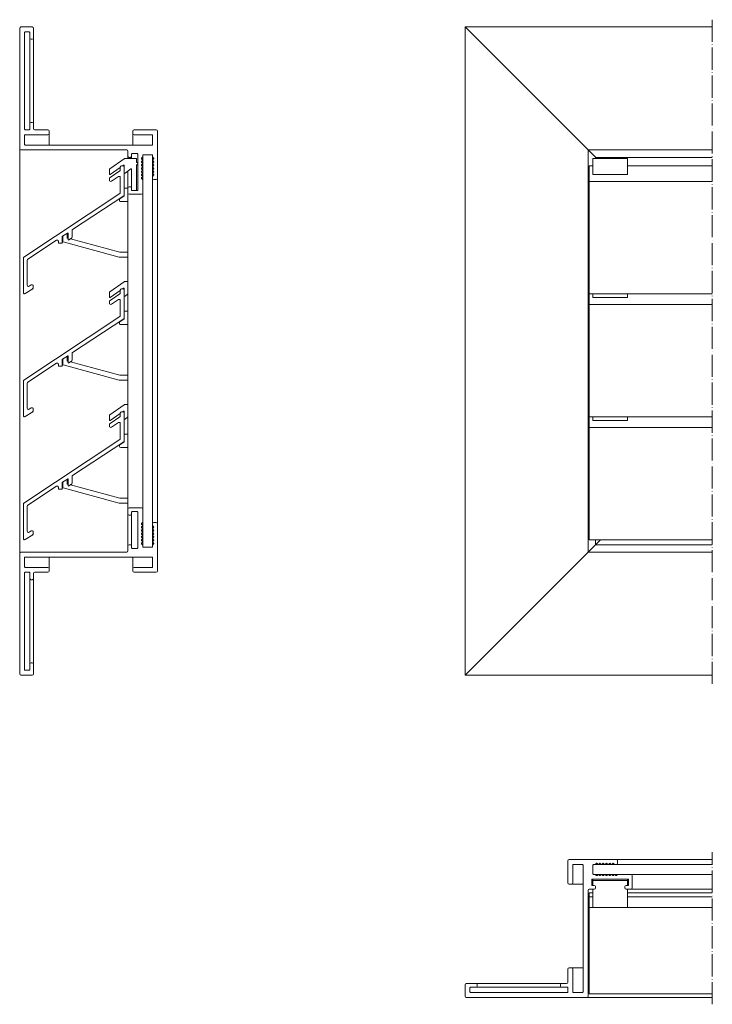
# Model space of a CAD drawing. Units: millimetres. Extents: x -168 to 299, y 311 to 712.
# Drawn here: x -168 to 113, y 311 to 712 of the extents above; entities that cross this region are included whole.
import ezdxf

# ---------------------------------------------------------------- set-up
doc = ezdxf.new("R2010")
doc.units = ezdxf.units.MM
doc.header["$LTSCALE"] = 1.5
doc.linetypes.add('ACAD_ISO04W100', pattern=[30, 24, -3, 0, -3])
doc.linetypes.add('DASHED', pattern=[0.2067, 0.1654, -0.0413])
for name, color, linetype, lineweight in [('Halter', 66, 'Continuous', 18), ('Lamelle 020LL', 1, 'Continuous', 18), ('Rahmen 602', 5, 'Continuous', 18), ('Sichtbar schmal (ISO)', 7, 'Continuous', 13), ('Verdeckt (ISO)', 7, 'DASHED', 9)]:
    doc.layers.add(name, color=color, linetype=linetype, lineweight=lineweight)

msp = doc.modelspace()

# ---------------------------------------------------------------- linework, layer by layer
at = {"layer": 'Halter'}
for p, q in [((-125.78, 655.01), (-131.64, 650.91)), ((-120.73, 655.05), (-125.66, 655.05)), ((-120.73, 653.72), (-120.73, 655.05)), ((64.77, 655.05), (64.77, 648.59)), ((64.77, 655.05), (78.77, 655.05)), ((78.77, 655.05), (78.77, 648.59)), ((-131.73, 650.74), (-131.73, 648.79)), ((-131.41, 648.62), (-127.33, 651.48)), ((-126.42, 652.12), (-126.04, 652.38)), ((-125.73, 652.22), (-125.73, 649.37)), ((-125.41, 649.2), (-123.04, 650.86)), ((-122.73, 643.28), (-122.73, 650.7)), ((-122.73, 650.7), (-122.73, 643.28)), ((-120.73, 642.08), (-120.73, 652.38)), ((64.77, 648.59), (78.77, 648.59)), ((-125.73, 642.88), (-125.73, 639.89)), ((-124.23, 643.08), (-125.53, 643.08)), ((-125.73, 639.89), (-127.47, 638.67)), ((-127.13, 637.58), (-124.23, 637.58)), ((-148.93, 622.95), (-148.93, 624.76)), ((-150.73, 623.57), (-150.73, 621.36)), ((-150.58, 621.17), (-127.75, 615.05)), ((-148.53, 622.69), (-148.78, 622.76)), ((-127.49, 617.05), (-147.55, 622.43)), ((-124.23, 617.05), (-127.44, 617.05)), ((-127.7, 615.05), (-124.23, 615.05)), ((-125.78, 605.01), (-131.64, 600.91)), ((-124.23, 605.05), (-125.66, 605.05)), ((-131.73, 600.74), (-131.73, 598.79)), ((-131.41, 598.62), (-127.33, 601.48)), ((-126.42, 602.12), (-126.04, 602.38)), ((-125.73, 602.22), (-125.73, 599.37)), ((-125.41, 599.2), (-124.23, 600.03)), ((64.77, 600.1), (64.77, 598.59)), ((64.77, 598.59), (78.77, 598.59)), ((78.77, 600.1), (78.77, 598.59)), ((-125.73, 592.88), (-125.73, 589.89)), ((-124.23, 593.08), (-125.53, 593.08)), ((-125.73, 589.89), (-127.47, 588.67)), ((-127.13, 587.58), (-124.23, 587.58)), ((-150.73, 573.57), (-150.73, 571.36)), ((-148.93, 572.95), (-148.93, 574.76)), ((-127.49, 567.05), (-147.55, 572.43)), ((-150.58, 571.17), (-127.75, 565.05)), ((-127.7, 565.05), (-124.23, 565.05)), ((-124.23, 567.05), (-127.44, 567.05)), ((-125.78, 555.01), (-131.64, 550.91)), ((-126.42, 552.12), (-126.04, 552.38)), ((-124.23, 555.05), (-125.66, 555.05)), ((-131.73, 550.74), (-131.73, 548.79)), ((-131.41, 548.62), (-127.33, 551.48)), ((-125.73, 552.22), (-125.73, 549.37)), ((-125.41, 549.2), (-124.23, 550.03)), ((64.77, 550.1), (64.77, 548.59)), ((64.77, 548.59), (78.77, 548.59)), ((78.77, 550.1), (78.77, 548.59)), ((-125.73, 542.88), (-125.73, 539.89)), ((-124.23, 543.08), (-125.53, 543.08)), ((-125.73, 539.89), (-127.47, 538.67)), ((-127.13, 537.58), (-124.23, 537.58)), ((-148.93, 522.95), (-148.93, 524.76)), ((-150.73, 523.57), (-150.73, 521.36)), ((-150.58, 521.17), (-127.75, 515.05)), ((-127.49, 517.05), (-147.55, 522.43)), ((-124.23, 517.05), (-127.44, 517.05)), ((-127.7, 515.05), (-124.23, 515.05)), ((64.77, 362.1), (64.77, 359.6)), ((78.77, 362.1), (64.77, 362.1)), ((78.77, 361.6), (64.77, 361.6)), ((78.77, 362.1), (78.77, 359.6)), ((64.77, 358.1), (64.77, 350.6)), ((78.77, 358.1), (78.77, 350.6)), ((64.77, 350.6), (78.77, 350.6))]:
    msp.add_line(p, q, dxfattribs=at)
for centre, radius, start, end in [((-125.66, 654.85), 0.2, 90, 125), ((-120.53, 653.72), 0.2, 180, 253.3985), ((-120.53, 652.38), 0.2, 106.6015, 180), ((-120.73, 653.05), 0.5, 0.4085, 73.3985), ((-120.73, 653.05), 0.5, 286.6015, 359.5915), ((-131.53, 650.74), 0.2, 125, 180), ((-131.53, 648.79), 0.2, 180, 305), ((-125.93, 652.22), 0.2, 0, 125), ((-125.53, 649.37), 0.2, 180, 305), ((-122.93, 650.7), 0.2, 0, 125), ((-125.53, 642.88), 0.2, 90, 180), ((-123.23, 643.08), 0.5, 14.2619, 90), ((-122.93, 643.28), 0.2, 337.3469, 0), ((-120.43, 642.28), 0.2, 270, 0), ((-120.43, 642.28), 0.2, 270, 0), ((-127.13, 638.18), 0.599, 125, 270), ((-150.53, 621.36), 0.2, 180, 255), ((-148.73, 622.95), 0.2, 180, 255), ((-127.44, 617.25), 0.2, 255, 270), ((-127.7, 615.25), 0.2, 255, 270), ((-125.66, 604.85), 0.2, 90, 125), ((-131.53, 600.74), 0.2, 125, 180), ((-125.93, 602.22), 0.2, 0, 125), ((-131.53, 598.79), 0.2, 180, 305), ((-125.53, 599.37), 0.2, 180, 305), ((-125.53, 592.88), 0.2, 90, 180), ((-127.13, 588.18), 0.599, 125, 270), ((-148.73, 572.95), 0.2, 180, 255), ((-150.53, 571.36), 0.2, 180, 255), ((-127.7, 565.25), 0.2, 255, 270), ((-127.44, 567.25), 0.2, 255, 270), ((-125.93, 552.22), 0.2, 0, 125), ((-125.66, 554.85), 0.2, 90, 125), ((-131.53, 550.74), 0.2, 125, 180), ((-131.53, 548.79), 0.2, 180, 305), ((-125.53, 549.37), 0.2, 180, 305), ((-125.53, 542.88), 0.2, 90, 180), ((-127.13, 538.18), 0.599, 125, 270), ((-150.53, 521.36), 0.2, 180, 255), ((-148.73, 522.95), 0.2, 180, 255), ((-127.44, 517.25), 0.2, 255, 270), ((-127.7, 515.25), 0.2, 255, 270)]:
    msp.add_arc(centre, radius, start, end, dxfattribs=at)
at = {"layer": 'Lamelle 020LL'}
for p, q in [((-131.5, 647.45), (-127.55, 650.06)), ((-127.33, 650.48), (-127.33, 651.62)), ((-126.83, 652.12), (-126.23, 652.12)), ((-125.73, 651.62), (-125.73, 640.39)), ((63.27, 600.1), (63.27, 652.12)), ((63.27, 652.12), (64.77, 652.12)), ((78.77, 652.12), (113.27, 652.12)), ((-131.73, 646.31), (-131.73, 647.03)), ((-128.1, 647.78), (-130.95, 645.89)), ((-127.33, 641.24), (-127.33, 647.36)), ((63.27, 645.81), (113.27, 645.81)), ((-166.5, 615.05), (-127.55, 640.83)), ((-125.95, 639.97), (-146.7, 626.23)), ((-148.84, 624.82), (-150.83, 623.5)), ((-148.53, 622.16), (-148.53, 624.65)), ((-146.93, 625.82), (-146.93, 623.12)), ((-153.3, 621.86), (-164.9, 614.18)), ((-152.52, 620.94), (-152.52, 621.44)), ((-151.12, 620.74), (-152.32, 620.74)), ((-150.92, 623.32), (-150.92, 620.94)), ((-147.15, 622.7), (-148.22, 621.99)), ((-166.73, 600.6), (-166.73, 614.63)), ((-165.13, 613.77), (-165.13, 603.58)), ((-162.95, 602.17), (-165.95, 600.18)), ((-164.35, 603.16), (-163.5, 603.72)), ((-162.73, 603.31), (-162.73, 602.58)), ((-127.33, 600.48), (-127.33, 601.62)), ((-126.83, 602.12), (-126.23, 602.12)), ((-125.73, 601.62), (-125.73, 590.39)), ((-131.73, 596.31), (-131.73, 597.03)), ((-131.5, 597.45), (-127.55, 600.06)), ((-128.1, 597.78), (-130.95, 595.89)), ((-127.33, 591.24), (-127.33, 597.36)), ((63.27, 550.1), (63.27, 600.1)), ((63.27, 600.1), (113.27, 600.1)), ((63.27, 595.81), (113.27, 595.81)), ((-166.5, 565.05), (-127.55, 590.83)), ((-125.95, 589.97), (-146.7, 576.23)), ((-150.92, 573.32), (-150.92, 570.94)), ((-148.84, 574.82), (-150.83, 573.5)), ((-148.53, 572.69), (-148.78, 572.76)), ((-148.53, 572.16), (-148.53, 574.65)), ((-147.15, 572.7), (-148.22, 571.99)), ((-146.93, 575.82), (-146.93, 573.12)), ((-153.3, 571.86), (-164.9, 564.18)), ((-152.52, 570.94), (-152.52, 571.44)), ((-151.12, 570.74), (-152.32, 570.74)), ((-166.73, 550.6), (-166.73, 564.63)), ((-165.13, 563.77), (-165.13, 553.58)), ((-164.35, 553.16), (-163.5, 553.72)), ((-162.73, 553.31), (-162.73, 552.58)), ((-162.95, 552.17), (-165.95, 550.18)), ((-131.5, 547.45), (-127.55, 550.06)), ((-127.33, 550.48), (-127.33, 551.62)), ((-126.83, 552.12), (-126.23, 552.12)), ((-125.73, 551.62), (-125.73, 540.39)), ((63.27, 500.1), (63.27, 550.1)), ((63.27, 550.1), (113.27, 550.1)), ((-131.73, 546.31), (-131.73, 547.03)), ((-128.1, 547.78), (-130.95, 545.89)), ((-127.33, 541.24), (-127.33, 547.36)), ((63.27, 545.81), (113.27, 545.81)), ((-166.5, 515.05), (-127.55, 540.83)), ((-125.95, 539.97), (-146.7, 526.23)), ((-148.84, 524.82), (-150.83, 523.5)), ((-148.53, 522.16), (-148.53, 524.65)), ((-146.93, 525.82), (-146.93, 523.12)), ((-153.3, 521.86), (-164.9, 514.18)), ((-152.52, 520.94), (-152.52, 521.44)), ((-151.12, 520.74), (-152.32, 520.74)), ((-150.92, 523.32), (-150.92, 520.94)), ((-148.53, 522.69), (-148.78, 522.76)), ((-147.15, 522.7), (-148.22, 521.99)), ((-166.73, 500.6), (-166.73, 514.63)), ((-165.13, 513.77), (-165.13, 503.58)), ((-162.95, 502.17), (-165.95, 500.18)), ((-164.35, 503.16), (-163.5, 503.72)), ((-162.73, 503.31), (-162.73, 502.58)), ((63.27, 500.1), (113.27, 500.1)), ((63.27, 315.6), (63.27, 356.6)), ((63.27, 356.6), (64.77, 356.6)), ((78.77, 356.6), (113.27, 356.6)), ((63.27, 355), (64.77, 355)), ((78.77, 355), (113.27, 355)), ((63.27, 350.6), (113.27, 350.6)), ((63.27, 315.6), (113.27, 315.6))]:
    msp.add_line(p, q, dxfattribs=at)
for centre, radius, start, end in [((-127.83, 650.48), 0.5, 303.5, 0), ((-126.83, 651.62), 0.5, 90, 180), ((-126.23, 651.62), 0.5, 0, 90), ((-131.23, 647.03), 0.5, 123.5, 180), ((-131.23, 646.31), 0.5, 180, 303.5), ((-127.83, 647.36), 0.5, 0, 123.5), ((-127.83, 641.24), 0.5, 303.5002, 0), ((-126.23, 640.39), 0.5, 303.5, 0), ((-148.73, 624.65), 0.2, 0, 123.5), ((-146.43, 625.82), 0.5, 123.5, 180), ((-153.02, 621.44), 0.501, 0, 123.5), ((-152.32, 620.94), 0.2, 180, 270), ((-151.12, 620.94), 0.2, 270, 0.0001), ((-150.7, 623.32), 0.227, 127.2511, 180.0001), ((-148.33, 622.16), 0.2, 180, 303.5), ((-147.43, 623.12), 0.5, 303.5, 0), ((-166.23, 614.63), 0.5, 123.5002, 180), ((-164.64, 613.77), 0.488, 122.0658, 180), ((-166.23, 600.6), 0.5, 180, 303.5), ((-164.63, 603.58), 0.5, 180, 303.5), ((-163.23, 603.31), 0.5, 0, 123.5), ((-163.23, 602.58), 0.5, 303.5012, 0), ((-127.83, 600.48), 0.5, 303.5, 0), ((-126.83, 601.62), 0.5, 90, 180), ((-126.23, 601.62), 0.5, 0, 90), ((-131.23, 597.03), 0.5, 123.5, 180), ((-127.83, 597.36), 0.5, 0, 123.5), ((-131.23, 596.31), 0.5, 180, 303.5), ((-127.83, 591.24), 0.5, 303.5002, 0), ((-126.23, 590.39), 0.5, 303.5, 0), ((-150.7, 573.32), 0.227, 127.2511, 180.0001), ((-148.73, 574.65), 0.2, 0, 123.5), ((-147.43, 573.12), 0.5, 303.5, 0), ((-146.43, 575.82), 0.5, 123.5, 180), ((-153.02, 571.44), 0.501, 0, 123.5), ((-152.32, 570.94), 0.2, 180, 270), ((-151.12, 570.94), 0.2, 270, 0.0001), ((-148.33, 572.16), 0.2, 180, 303.5), ((-166.23, 564.63), 0.5, 123.5002, 180), ((-164.64, 563.77), 0.488, 122.0658, 180), ((-164.63, 553.58), 0.5, 180, 303.5), ((-163.23, 553.31), 0.5, 0, 123.5), ((-163.23, 552.58), 0.5, 303.5012, 0), ((-166.23, 550.6), 0.5, 180, 303.5), ((-127.83, 550.48), 0.5, 303.5, 0), ((-126.83, 551.62), 0.5, 90, 180), ((-126.23, 551.62), 0.5, 0, 90), ((-131.23, 547.03), 0.5, 123.5, 180), ((-131.23, 546.31), 0.5, 180, 303.5), ((-127.83, 547.36), 0.5, 0, 123.5), ((-127.83, 541.24), 0.5, 303.5002, 0), ((-126.23, 540.39), 0.5, 303.5, 0), ((-148.73, 524.65), 0.2, 0, 123.5), ((-146.43, 525.82), 0.5, 123.5, 180), ((-153.02, 521.44), 0.501, 0, 123.5), ((-152.32, 520.94), 0.2, 180, 270), ((-151.12, 520.94), 0.2, 270, 0.0001), ((-150.7, 523.32), 0.227, 127.2511, 180.0001), ((-148.33, 522.16), 0.2, 180, 303.5), ((-147.43, 523.12), 0.5, 303.5, 0), ((-166.23, 514.63), 0.5, 123.5002, 180), ((-164.64, 513.77), 0.488, 122.0658, 180), ((-166.23, 500.6), 0.5, 180, 303.5), ((-164.63, 503.58), 0.5, 180, 303.5), ((-163.23, 503.31), 0.5, 0, 123.5), ((-163.23, 502.58), 0.5, 303.5012, 0)]:
    msp.add_arc(centre, radius, start, end, dxfattribs=at)
at = {"layer": 'Rahmen 602'}
for p, q in [((-167.73, 708.58), (-163.13, 708.58)), ((-163.13, 708.58), (-167.73, 708.58)), ((12.77, 445.1), (12.77, 708.58)), ((12.77, 708.58), (66.31, 655.05)), ((12.77, 708.58), (113.27, 708.58)), ((-168.23, 708.08), (-168.23, 708.08)), ((-168.23, 708.08), (-168.23, 659.08)), ((-166.23, 666.98), (-166.23, 706.38)), ((-166.03, 706.58), (-164.33, 706.58)), ((-164.13, 706.38), (-164.13, 704.08)), ((-162.63, 708.08), (-162.63, 708.08)), ((-162.63, 704.08), (-162.63, 708.08)), ((-163.63, 703.58), (-163.13, 703.58)), ((-164.13, 669.28), (-164.13, 669.28)), ((-164.13, 669.28), (-164.13, 666.98)), ((-163.13, 669.78), (-163.63, 669.78)), ((-163.13, 669.78), (-163.63, 669.78)), ((-162.63, 669.28), (-162.63, 669.28)), ((-162.63, 667.28), (-162.63, 669.28)), ((-166.23, 660.78), (-166.23, 664.58)), ((-164.33, 666.78), (-166.03, 666.78)), ((-164.33, 666.78), (-166.03, 666.78)), ((-166.03, 664.78), (-156.73, 664.78)), ((-156.73, 666.78), (-162.13, 666.78)), ((-156.73, 666.78), (-162.13, 666.78)), ((-156.23, 666.28), (-156.23, 666.28)), ((-156.23, 665.28), (-156.23, 666.28)), ((-122.23, 666.28), (-122.23, 666.28)), ((-122.23, 666.28), (-122.23, 665.28)), ((-112.73, 666.78), (-121.73, 666.78)), ((-112.73, 666.78), (-121.73, 666.78)), ((-121.73, 664.78), (-114.43, 664.78)), ((-114.23, 664.58), (-114.23, 660.78)), ((-112.23, 666.28), (-112.23, 666.28)), ((-112.23, 647.08), (-112.23, 666.28)), ((-114.43, 660.58), (-166.03, 660.58)), ((-114.43, 660.58), (-166.03, 660.58)), ((-167.73, 658.58), (-124.73, 658.58)), ((-124.23, 658.08), (-124.23, 656.08)), ((-122.73, 656.08), (-122.73, 656.88)), ((-122.53, 657.08), (-120.43, 657.08)), ((-120.23, 656.88), (-120.23, 642.28)), ((-118.03, 656.58), (-114.43, 656.58)), ((62.77, 495.1), (62.77, 658.58)), ((62.77, 658.58), (113.27, 658.58)), ((-123.73, 655.58), (-123.23, 655.58)), ((-118.67, 655.22), (-118.28, 655.61)), ((-118.28, 654.56), (-118.67, 654.94)), ((-118.28, 654.56), (-118.67, 654.94)), ((-118.67, 653.89), (-118.28, 654.28)), ((-118.28, 653.23), (-118.67, 653.61)), ((-118.28, 653.23), (-118.67, 653.61)), ((-118.67, 652.56), (-118.28, 652.94)), ((-118.23, 655.75), (-118.23, 656.38)), ((-114.23, 656.38), (-114.23, 655.75)), ((-114.17, 655.61), (-113.78, 655.22)), ((-113.78, 654.94), (-114.17, 654.56)), ((-113.78, 654.94), (-114.17, 654.56)), ((-114.17, 654.28), (-113.78, 653.89)), ((-113.78, 653.61), (-114.17, 653.23)), ((-113.78, 653.61), (-114.17, 653.23)), ((-114.17, 652.94), (-113.78, 652.56)), ((65.77, 655.05), (65.77, 655.58)), ((65.77, 655.58), (113.27, 655.58)), ((-118.28, 651.9), (-118.67, 652.28)), ((-118.28, 651.9), (-118.67, 652.28)), ((-118.67, 651.23), (-118.28, 651.61)), ((-118.28, 650.56), (-118.67, 650.95)), ((-118.28, 650.56), (-118.67, 650.95)), ((-118.67, 649.9), (-118.28, 650.28)), ((-118.28, 649.23), (-118.67, 649.62)), ((-118.28, 649.23), (-118.67, 649.62)), ((-118.67, 648.57), (-118.28, 648.95)), ((-113.78, 652.28), (-114.17, 651.9)), ((-113.78, 652.28), (-114.17, 651.9)), ((-114.17, 651.61), (-113.78, 651.23)), ((-113.78, 650.95), (-114.17, 650.56)), ((-113.78, 650.95), (-114.17, 650.56)), ((-114.17, 650.28), (-113.78, 649.9)), ((-113.78, 649.62), (-114.17, 649.23)), ((-113.78, 649.62), (-114.17, 649.23)), ((-114.17, 648.95), (-113.78, 648.57)), ((-118.28, 647.9), (-118.67, 648.28)), ((-118.28, 647.9), (-118.67, 648.28)), ((-118.67, 647.24), (-118.28, 647.62)), ((-118.28, 646.57), (-118.67, 646.95)), ((-118.28, 646.57), (-118.67, 646.95)), ((-118.23, 646.43), (-118.23, 646.43)), ((-118.23, 641.08), (-118.23, 646.43)), ((-114.23, 647.76), (-114.23, 647.76)), ((-114.23, 647.76), (-114.23, 647.08)), ((-113.78, 648.28), (-114.17, 647.9)), ((-113.78, 648.28), (-114.17, 647.9)), ((-113.73, 646.58), (-112.73, 646.58)), ((-124.23, 643.08), (-124.23, 641.08)), ((-123.23, 643.58), (-123.73, 643.58)), ((-123.23, 643.58), (-123.73, 643.58)), ((-123.73, 640.58), (-118.73, 640.58)), ((-122.73, 642.28), (-122.73, 643.08)), ((-120.43, 642.08), (-122.53, 642.08)), ((-120.43, 642.08), (-122.53, 642.08)), ((-124.23, 512.6), (-124.23, 512.6)), ((-124.23, 512.6), (-124.23, 510.6)), ((-118.73, 513.1), (-123.73, 513.1)), ((-118.73, 513.1), (-123.73, 513.1)), ((-118.23, 512.6), (-118.23, 512.6)), ((-118.23, 507.25), (-118.23, 512.6)), ((-123.73, 510.1), (-123.23, 510.1)), ((-122.73, 510.6), (-122.73, 511.4)), ((-122.53, 511.6), (-120.43, 511.6)), ((-120.23, 511.4), (-120.23, 496.8)), ((-118.67, 506.73), (-118.28, 507.11)), ((-118.28, 506.06), (-118.67, 506.45)), ((-118.28, 506.06), (-118.67, 506.45)), ((-118.67, 505.4), (-118.28, 505.78)), ((-118.28, 504.73), (-118.67, 505.11)), ((-118.28, 504.73), (-118.67, 505.11)), ((-118.67, 504.07), (-118.28, 504.45)), ((-114.23, 506.6), (-114.23, 506.6)), ((-114.23, 506.6), (-114.23, 505.92)), ((-114.17, 505.78), (-113.78, 505.4)), ((-113.78, 505.11), (-114.17, 504.73)), ((-113.78, 505.11), (-114.17, 504.73)), ((-114.17, 504.45), (-113.78, 504.07)), ((-112.73, 507.1), (-113.73, 507.1)), ((-112.73, 507.1), (-113.73, 507.1)), ((-112.23, 506.6), (-112.23, 506.6)), ((-112.23, 487.4), (-112.23, 506.6)), ((-118.28, 503.4), (-118.67, 503.78)), ((-118.28, 503.4), (-118.67, 503.78)), ((-118.67, 502.73), (-118.28, 503.12)), ((-118.28, 502.07), (-118.67, 502.45)), ((-118.28, 502.07), (-118.67, 502.45)), ((-118.67, 501.4), (-118.28, 501.79)), ((-118.28, 500.74), (-118.67, 501.12)), ((-118.28, 500.74), (-118.67, 501.12)), ((-118.67, 500.07), (-118.28, 500.45)), ((-113.78, 503.78), (-114.17, 503.4)), ((-113.78, 503.78), (-114.17, 503.4)), ((-114.17, 503.12), (-113.78, 502.73)), ((-113.78, 502.45), (-114.17, 502.07)), ((-113.78, 502.45), (-114.17, 502.07)), ((-114.17, 501.79), (-113.78, 501.4)), ((-113.78, 501.12), (-114.17, 500.74)), ((-113.78, 501.12), (-114.17, 500.74)), ((-114.17, 500.45), (-113.78, 500.07)), ((-124.23, 497.6), (-124.23, 497.6)), ((-124.23, 497.6), (-124.23, 495.6)), ((-123.23, 498.1), (-123.73, 498.1)), ((-123.23, 498.1), (-123.73, 498.1)), ((-122.73, 497.6), (-122.73, 497.6)), ((-122.73, 496.8), (-122.73, 497.6)), ((-120.43, 496.6), (-122.53, 496.6)), ((-120.43, 496.6), (-122.53, 496.6)), ((-118.28, 499.41), (-118.67, 499.79)), ((-118.28, 499.41), (-118.67, 499.79)), ((-118.67, 498.74), (-118.28, 499.12)), ((-118.28, 498.07), (-118.67, 498.46)), ((-118.28, 498.07), (-118.67, 498.46)), ((-118.23, 497.93), (-118.23, 497.93)), ((-118.23, 497.3), (-118.23, 497.93)), ((-114.43, 497.1), (-118.03, 497.1)), ((-114.43, 497.1), (-118.03, 497.1)), ((-114.23, 497.93), (-114.23, 497.93)), ((-114.23, 497.93), (-114.23, 497.3)), ((-113.78, 499.79), (-114.17, 499.41)), ((-113.78, 499.79), (-114.17, 499.41)), ((-114.17, 499.12), (-113.78, 498.74)), ((-113.78, 498.46), (-114.17, 498.07)), ((-113.78, 498.46), (-114.17, 498.07)), ((67.77, 500.1), (12.77, 445.1)), ((65.77, 498.1), (65.77, 500.1)), ((113.27, 498.1), (65.77, 498.1)), ((-168.23, 494.6), (-168.23, 494.6)), ((-168.23, 494.6), (-168.23, 445.6)), ((-124.73, 495.1), (-167.73, 495.1)), ((-124.73, 495.1), (-167.73, 495.1)), ((-166.23, 489.1), (-166.23, 492.9)), ((-166.03, 493.1), (-114.43, 493.1)), ((-114.23, 492.9), (-114.23, 489.1)), ((113.27, 495.1), (62.77, 495.1)), ((-156.73, 488.9), (-166.03, 488.9)), ((-156.73, 488.9), (-166.03, 488.9)), ((-156.23, 488.4), (-156.23, 488.4)), ((-156.23, 487.4), (-156.23, 488.4)), ((-122.23, 488.4), (-122.23, 488.4)), ((-122.23, 488.4), (-122.23, 487.4)), ((-114.43, 488.9), (-121.73, 488.9)), ((-114.43, 488.9), (-121.73, 488.9)), ((-166.23, 447.3), (-166.23, 486.7)), ((-166.03, 486.9), (-164.33, 486.9)), ((-164.13, 486.7), (-164.13, 484.4)), ((-162.63, 484.4), (-162.63, 486.4)), ((-162.13, 486.9), (-156.73, 486.9)), ((-121.73, 486.9), (-112.73, 486.9)), ((-163.63, 483.9), (-163.13, 483.9)), ((-164.13, 449.6), (-164.13, 449.6)), ((-164.13, 449.6), (-164.13, 447.3)), ((-163.13, 450.1), (-163.63, 450.1)), ((-163.13, 450.1), (-163.63, 450.1)), ((-162.63, 449.6), (-162.63, 449.6)), ((-162.63, 445.6), (-162.63, 449.6)), ((-167.73, 445.1), (-163.13, 445.1)), ((-164.33, 447.1), (-166.03, 447.1)), ((-164.33, 447.1), (-166.03, 447.1)), ((113.27, 445.1), (12.77, 445.1)), ((54.57, 369.6), (54.57, 360.6)), ((54.57, 369.6), (54.57, 360.6)), ((74.27, 370.1), (55.07, 370.1)), ((55.07, 370.1), (55.07, 370.1)), ((65.75, 368.16), (66.13, 368.54)), ((66.42, 368.54), (66.8, 368.16)), ((66.42, 368.54), (66.8, 368.16)), ((67.08, 368.16), (67.46, 368.54)), ((67.75, 368.54), (68.13, 368.16)), ((67.75, 368.54), (68.13, 368.16)), ((68.41, 368.16), (68.8, 368.54)), ((69.08, 368.54), (69.46, 368.16)), ((69.08, 368.54), (69.46, 368.16)), ((69.74, 368.16), (70.13, 368.54)), ((70.41, 368.54), (70.79, 368.16)), ((70.41, 368.54), (70.79, 368.16)), ((71.08, 368.16), (71.46, 368.54)), ((71.74, 368.54), (72.12, 368.16)), ((71.74, 368.54), (72.12, 368.16)), ((72.41, 368.16), (72.79, 368.54)), ((73.07, 368.54), (73.46, 368.16)), ((73.07, 368.54), (73.46, 368.16)), ((74.77, 368.6), (74.77, 369.6)), ((56.57, 360.6), (56.57, 367.9)), ((56.77, 368.1), (60.57, 368.1)), ((60.77, 367.9), (60.77, 316.3)), ((60.77, 367.9), (60.77, 316.3)), ((64.77, 364.3), (64.77, 367.9)), ((64.97, 368.1), (65.61, 368.1)), ((73.6, 368.1), (74.27, 368.1)), ((73.6, 368.1), (73.6, 368.1)), ((64.27, 359.8), (64.27, 361.9)), ((64.47, 362.1), (79.07, 362.1)), ((65.61, 364.1), (64.97, 364.1)), ((66.13, 363.66), (65.75, 364.04)), ((66.8, 364.04), (66.42, 363.66)), ((66.8, 364.04), (66.42, 363.66)), ((67.46, 363.66), (67.08, 364.04)), ((68.13, 364.04), (67.75, 363.66)), ((68.13, 364.04), (67.75, 363.66)), ((68.8, 363.66), (68.41, 364.04)), ((69.46, 364.04), (69.08, 363.66)), ((69.46, 364.04), (69.08, 363.66)), ((70.13, 363.66), (69.74, 364.04)), ((70.79, 364.04), (70.41, 363.66)), ((70.79, 364.04), (70.41, 363.66)), ((71.46, 363.66), (71.08, 364.04)), ((72.12, 364.04), (71.74, 363.66)), ((72.12, 364.04), (71.74, 363.66)), ((72.79, 363.66), (72.41, 364.04)), ((73.46, 364.04), (73.07, 363.66)), ((73.46, 364.04), (73.07, 363.66)), ((74.12, 363.66), (73.74, 364.04)), ((74.79, 364.04), (74.4, 363.66)), ((74.79, 364.04), (74.4, 363.66)), ((80.27, 364.1), (74.93, 364.1)), ((74.93, 364.1), (74.93, 364.1)), ((79.27, 361.9), (79.27, 359.8)), ((79.27, 361.9), (79.27, 359.8)), ((80.77, 358.6), (80.77, 363.6)), ((55.07, 360.1), (56.07, 360.1)), ((55.07, 360.1), (55.07, 360.1)), ((62.77, 314.6), (62.77, 357.6)), ((63.27, 358.1), (65.27, 358.1)), ((65.27, 359.6), (64.47, 359.6)), ((65.77, 358.6), (65.77, 359.1)), ((77.77, 359.1), (77.77, 358.6)), ((79.07, 359.6), (78.27, 359.6)), ((78.27, 358.1), (80.27, 358.1)), ((54.57, 325.6), (54.57, 320.2)), ((54.57, 325.6), (54.57, 320.2)), ((56.07, 326.1), (55.07, 326.1)), ((55.07, 326.1), (55.07, 326.1)), ((56.57, 316.3), (56.57, 325.6)), ((12.77, 319.2), (12.77, 314.6)), ((12.77, 314.6), (12.77, 319.2)), ((17.27, 319.7), (13.27, 319.7)), ((13.27, 319.7), (13.27, 319.7)), ((14.77, 316.3), (14.77, 318)), ((14.97, 318.2), (17.27, 318.2)), ((17.77, 318.7), (17.77, 319.2)), ((51.57, 319.2), (51.57, 318.7)), ((51.57, 319.2), (51.57, 318.7)), ((54.07, 319.7), (52.07, 319.7)), ((52.07, 319.7), (52.07, 319.7)), ((52.07, 318.2), (54.37, 318.2)), ((52.07, 318.2), (52.07, 318.2)), ((54.57, 318), (54.57, 316.3)), ((54.57, 318), (54.57, 316.3)), ((13.27, 314.1), (62.27, 314.1)), ((13.27, 314.1), (13.27, 314.1)), ((54.37, 316.1), (14.97, 316.1)), ((60.57, 316.1), (56.77, 316.1))]:
    msp.add_line(p, q, dxfattribs=at)
for centre, radius, start, end in [((-167.73, 708.08), 0.5, 90, 180), ((-167.73, 708.08), 0.5, 90, 180), ((-163.13, 708.08), 0.5, 0, 90), ((-163.13, 708.08), 0.5, 0, 90), ((-166.03, 706.38), 0.2, 90, 180), ((-164.33, 706.38), 0.2, 0, 90), ((-163.63, 704.08), 0.5, 180, 270), ((-163.13, 704.08), 0.5, 270, 0), ((-163.63, 669.28), 0.5, 90, 180), ((-163.63, 669.28), 0.5, 90, 180), ((-163.13, 669.28), 0.5, 0, 90), ((-163.13, 669.28), 0.5, 0, 90), ((-166.03, 666.98), 0.2, 180, 270), ((-166.03, 666.98), 0.2, 180, 270), ((-166.03, 664.58), 0.2, 90, 180), ((-164.33, 666.98), 0.2, 270, 0), ((-164.33, 666.98), 0.2, 270, 0), ((-162.13, 667.28), 0.5, 180, 270), ((-162.13, 667.28), 0.5, 180, 270), ((-156.73, 666.28), 0.5, 0, 90), ((-156.73, 666.28), 0.5, 0, 90), ((-156.73, 665.28), 0.5, 270, 0), ((-121.73, 666.28), 0.5, 90, 180), ((-121.73, 666.28), 0.5, 90, 180), ((-121.73, 665.28), 0.5, 180, 270), ((-114.43, 664.58), 0.2, 0, 90), ((-112.73, 666.28), 0.5, 359.9999, 89.9999), ((-112.73, 666.28), 0.5, 359.9999, 89.9999), ((-166.03, 660.78), 0.2, 180, 270), ((-166.03, 660.78), 0.2, 180, 270), ((-114.43, 660.78), 0.2, 270, 0), ((-114.43, 660.78), 0.2, 270, 0), ((-167.73, 659.08), 0.5, 180, 270), ((-124.73, 658.08), 0.5, 0, 90), ((-122.53, 656.88), 0.2, 90, 180), ((-120.43, 656.88), 0.2, 0, 90), ((-118.03, 656.38), 0.2, 90, 180), ((-114.43, 656.38), 0.2, 0, 90), ((-123.73, 656.08), 0.5, 180, 270), ((-123.23, 656.08), 0.5, 270, 0), ((-118.53, 655.08), 0.2, 135, 225), ((-118.53, 655.08), 0.2, 180.0059, 225), ((-118.53, 653.75), 0.2, 135, 225), ((-118.53, 653.75), 0.2, 180.0059, 225), ((-118.53, 652.42), 0.2, 135, 225), ((-118.43, 655.75), 0.2, 315, 0), ((-118.43, 654.42), 0.2, 359.9941, 45), ((-118.43, 654.42), 0.2, 315, 45), ((-118.43, 653.09), 0.2, 359.9941, 45), ((-118.43, 653.09), 0.2, 315, 45), ((-114.03, 655.75), 0.2, 180, 225), ((-114.03, 654.42), 0.2, 135, 180.0059), ((-114.03, 654.42), 0.2, 135, 225), ((-114.03, 653.09), 0.2, 135, 180.0059), ((-114.03, 653.09), 0.2, 135, 225), ((-113.93, 655.08), 0.2, 315, 45), ((-113.93, 655.08), 0.2, 315, 359.9941), ((-113.93, 653.75), 0.2, 315, 45), ((-113.93, 653.75), 0.2, 315, 359.9941), ((-113.93, 652.42), 0.2, 315, 45), ((-118.53, 652.42), 0.2, 180.0059, 225), ((-118.53, 651.09), 0.2, 135, 225), ((-118.53, 651.09), 0.2, 180.0059, 225), ((-118.53, 649.76), 0.2, 135, 225), ((-118.53, 649.76), 0.2, 180.0059, 225), ((-118.53, 648.43), 0.2, 135, 225), ((-118.43, 651.75), 0.2, 359.9941, 45), ((-118.43, 651.75), 0.2, 315, 45), ((-118.43, 650.42), 0.2, 359.9941, 45), ((-118.43, 650.42), 0.2, 315, 45), ((-118.43, 649.09), 0.2, 359.9941, 45), ((-118.43, 649.09), 0.2, 315, 45), ((-114.03, 651.75), 0.2, 135, 180.0059), ((-114.03, 651.75), 0.2, 135, 225), ((-114.03, 650.42), 0.2, 135, 180.0059), ((-114.03, 650.42), 0.2, 135, 225), ((-114.03, 649.09), 0.2, 135, 180.0059), ((-114.03, 649.09), 0.2, 135, 225), ((-113.93, 652.42), 0.2, 315, 359.9941), ((-113.93, 651.09), 0.2, 315, 45), ((-113.93, 651.09), 0.2, 315, 359.9941), ((-113.93, 649.76), 0.2, 315, 45), ((-113.93, 649.76), 0.2, 315, 359.9941), ((-113.93, 648.43), 0.2, 315, 45), ((-118.53, 648.43), 0.2, 180.0059, 225), ((-118.53, 647.09), 0.2, 135, 225), ((-118.53, 647.09), 0.2, 180.0059, 225), ((-118.43, 647.76), 0.2, 359.9941, 45), ((-118.43, 647.76), 0.2, 315, 45), ((-118.43, 646.43), 0.2, 0, 45), ((-118.43, 646.43), 0.2, 0, 45), ((-114.03, 647.76), 0.2, 135, 180), ((-114.03, 647.76), 0.2, 135, 180), ((-113.73, 647.08), 0.5, 180, 270), ((-113.93, 648.43), 0.2, 315, 359.9941), ((-112.73, 647.08), 0.5, 270, 0), ((-123.73, 643.08), 0.5, 90, 179.978), ((-123.73, 643.08), 0.5, 90, 180), ((-123.73, 641.08), 0.5, 180, 270), ((-123.23, 643.08), 0.5, 0, 90), ((-122.53, 642.28), 0.2, 180, 270), ((-122.53, 642.28), 0.2, 180, 270), ((-118.73, 641.08), 0.5, 270, 0), ((-123.73, 512.6), 0.5, 90, 180), ((-123.73, 512.6), 0.5, 90, 180), ((-118.73, 512.6), 0.5, 0, 90), ((-118.73, 512.6), 0.5, 0, 90), ((-123.73, 510.6), 0.5, 180, 270), ((-123.23, 510.6), 0.5, 270, 0), ((-122.53, 511.4), 0.2, 90, 180), ((-120.43, 511.4), 0.2, 0, 90), ((-118.53, 506.59), 0.2, 135, 225), ((-118.53, 506.59), 0.2, 180.0056, 225), ((-118.53, 505.26), 0.2, 135, 225), ((-118.53, 505.26), 0.2, 180.0056, 225), ((-118.43, 507.25), 0.2, 315, 0), ((-118.43, 505.92), 0.2, 359.9944, 45), ((-118.43, 505.92), 0.2, 315, 45), ((-118.43, 504.59), 0.2, 359.9944, 45), ((-118.43, 504.59), 0.2, 315, 45), ((-113.73, 506.6), 0.5, 90, 180), ((-113.73, 506.6), 0.5, 90, 180), ((-114.03, 505.92), 0.2, 180, 225), ((-114.03, 504.59), 0.2, 135, 180.0056), ((-114.03, 504.59), 0.2, 135, 225), ((-113.93, 505.26), 0.2, 315, 45), ((-113.93, 505.26), 0.2, 315, 359.9944), ((-112.73, 506.6), 0.5, 0, 90), ((-112.73, 506.6), 0.5, 0, 90), ((-118.53, 503.92), 0.2, 135, 225), ((-118.53, 503.92), 0.2, 180.0056, 225), ((-118.53, 502.59), 0.2, 135, 225), ((-118.53, 502.59), 0.2, 180.0056, 225), ((-118.53, 501.26), 0.2, 135, 225), ((-118.53, 501.26), 0.2, 180.0056, 225), ((-118.43, 503.26), 0.2, 359.9944, 45), ((-118.43, 503.26), 0.2, 315, 45), ((-118.43, 501.93), 0.2, 359.9944, 45), ((-118.43, 501.93), 0.2, 315, 45), ((-118.43, 500.6), 0.2, 359.9944, 45), ((-118.43, 500.6), 0.2, 315, 45), ((-114.03, 503.26), 0.2, 135, 180.0056), ((-114.03, 503.26), 0.2, 135, 225), ((-114.03, 501.93), 0.2, 135, 180.0056), ((-114.03, 501.93), 0.2, 135, 225), ((-114.03, 500.6), 0.2, 135, 180.0056), ((-114.03, 500.6), 0.2, 135, 225), ((-113.93, 503.92), 0.2, 315, 45), ((-113.93, 503.92), 0.2, 315, 359.9944), ((-113.93, 502.59), 0.2, 315, 45), ((-113.93, 502.59), 0.2, 315, 359.9944), ((-113.93, 501.26), 0.2, 315, 45), ((-113.93, 501.26), 0.2, 315, 359.9944), ((-123.73, 497.6), 0.5, 90, 180), ((-123.73, 497.6), 0.5, 90, 180), ((-123.23, 497.6), 0.5, 0, 90), ((-123.23, 497.6), 0.5, 0, 90), ((-122.53, 496.8), 0.2, 180, 270), ((-122.53, 496.8), 0.2, 180, 270), ((-120.43, 496.8), 0.2, 270, 0), ((-120.43, 496.8), 0.2, 270, 0), ((-118.53, 499.93), 0.2, 135, 225), ((-118.53, 499.93), 0.2, 180.0056, 225), ((-118.53, 498.6), 0.2, 135, 225), ((-118.53, 498.6), 0.2, 180.0056, 225), ((-118.43, 499.26), 0.2, 359.9944, 45), ((-118.43, 499.26), 0.2, 315, 45), ((-118.43, 497.93), 0.2, 0, 45), ((-118.43, 497.93), 0.2, 0, 45), ((-118.03, 497.3), 0.2, 180, 270), ((-118.03, 497.3), 0.2, 180, 270), ((-114.43, 497.3), 0.2, 270, 0), ((-114.43, 497.3), 0.2, 270, 0), ((-114.03, 499.26), 0.2, 135, 180.0056), ((-114.03, 499.26), 0.2, 135, 225), ((-114.03, 497.93), 0.2, 135, 180), ((-114.03, 497.93), 0.2, 135, 180), ((-113.93, 499.93), 0.2, 315, 45), ((-113.93, 499.93), 0.2, 315, 359.9944), ((-113.93, 498.6), 0.2, 315, 45), ((-113.93, 498.6), 0.2, 315, 359.9944), ((-167.73, 494.6), 0.5, 90, 180), ((-167.73, 494.6), 0.5, 90, 180), ((-166.03, 492.9), 0.2, 90, 180), ((-124.73, 495.6), 0.5, 270, 0), ((-124.73, 495.6), 0.5, 270, 0), ((-114.43, 492.9), 0.2, 0, 90), ((-166.03, 489.1), 0.2, 180, 270), ((-166.03, 489.1), 0.2, 180, 270), ((-156.73, 488.4), 0.5, 0, 90), ((-156.73, 488.4), 0.5, 0, 90), ((-121.73, 488.4), 0.5, 90, 180), ((-121.73, 488.4), 0.5, 90, 180), ((-114.43, 489.1), 0.2, 270, 0), ((-114.43, 489.1), 0.2, 270, 0), ((-166.03, 486.7), 0.2, 90, 180), ((-164.33, 486.7), 0.2, 0, 90), ((-163.63, 484.4), 0.5, 180, 270), ((-163.13, 484.4), 0.5, 270, 0), ((-162.13, 486.4), 0.5, 90, 180), ((-156.73, 487.4), 0.5, 270, 0), ((-121.73, 487.4), 0.5, 180, 270), ((-112.73, 487.4), 0.5, 270.0001, 0.0001), ((-163.63, 449.6), 0.5, 90, 180), ((-163.63, 449.6), 0.5, 90, 180), ((-163.13, 449.6), 0.5, 0, 90), ((-163.13, 449.6), 0.5, 0, 90), ((-167.73, 445.6), 0.5, 180, 270), ((-166.03, 447.3), 0.2, 180, 270), ((-166.03, 447.3), 0.2, 180, 270), ((-164.33, 447.3), 0.2, 270, 0), ((-164.33, 447.3), 0.2, 270, 0), ((-163.13, 445.6), 0.5, 270, 0), ((55.07, 369.6), 0.5, 89.9999, 179.9999), ((55.07, 369.6), 0.5, 89.9999, 179.9999), ((66.27, 368.4), 0.2, 45, 135), ((66.27, 368.4), 0.2, 45, 89.9944), ((67.61, 368.4), 0.2, 45, 135), ((67.61, 368.4), 0.2, 45, 89.9944), ((68.94, 368.4), 0.2, 45, 135), ((68.94, 368.4), 0.2, 45, 89.9944), ((70.27, 368.4), 0.2, 45, 135), ((70.27, 368.4), 0.2, 45, 89.9944), ((71.6, 368.4), 0.2, 45, 135), ((71.6, 368.4), 0.2, 45, 89.9944), ((72.93, 368.4), 0.2, 45, 135), ((72.93, 368.4), 0.2, 45, 89.9944), ((74.27, 369.6), 0.5, 0, 90), ((74.27, 368.6), 0.5, 270, 0), ((56.77, 367.9), 0.2, 90, 180), ((60.57, 367.9), 0.2, 0, 90), ((60.57, 367.9), 0.2, 0, 90), ((64.97, 367.9), 0.2, 90, 180), ((64.97, 364.3), 0.2, 180, 270), ((65.61, 368.3), 0.2, 270, 315), ((66.94, 368.3), 0.2, 225, 315), ((66.94, 368.3), 0.2, 225, 270.0056), ((68.27, 368.3), 0.2, 225, 315), ((68.27, 368.3), 0.2, 225, 270.0056), ((69.6, 368.3), 0.2, 225, 315), ((69.6, 368.3), 0.2, 225, 270.0056), ((70.93, 368.3), 0.2, 225, 315), ((70.93, 368.3), 0.2, 225, 270.0056), ((72.27, 368.3), 0.2, 225, 315), ((72.27, 368.3), 0.2, 225, 270.0056), ((73.6, 368.3), 0.2, 225, 270), ((73.6, 368.3), 0.2, 225, 270), ((55.07, 360.6), 0.5, 180, 270), ((55.07, 360.6), 0.5, 180, 270), ((56.07, 360.6), 0.5, 270, 0), ((64.47, 361.9), 0.2, 90, 180), ((65.61, 363.9), 0.2, 45, 90), ((66.27, 363.8), 0.2, 225, 315), ((66.27, 363.8), 0.2, 270.0056, 315), ((66.94, 363.9), 0.2, 45, 135), ((66.94, 363.9), 0.2, 89.9944, 135), ((67.61, 363.8), 0.2, 225, 315), ((67.61, 363.8), 0.2, 270.0056, 315), ((68.27, 363.9), 0.2, 45, 135), ((68.27, 363.9), 0.2, 89.9944, 135), ((68.94, 363.8), 0.2, 225, 315), ((68.94, 363.8), 0.2, 270.0056, 315), ((69.6, 363.9), 0.2, 45, 135), ((69.6, 363.9), 0.2, 89.9944, 135), ((70.27, 363.8), 0.2, 225, 315), ((70.27, 363.8), 0.2, 270.0056, 315), ((70.93, 363.9), 0.2, 45, 135), ((70.93, 363.9), 0.2, 89.9944, 135), ((71.6, 363.8), 0.2, 225, 315), ((71.6, 363.8), 0.2, 270.0056, 315), ((72.27, 363.9), 0.2, 45, 135), ((72.27, 363.9), 0.2, 89.9944, 135), ((72.93, 363.8), 0.2, 225, 315), ((72.93, 363.8), 0.2, 270.0056, 315), ((73.6, 363.9), 0.2, 45, 135), ((73.6, 363.9), 0.2, 89.9944, 135), ((74.26, 363.8), 0.2, 225, 315), ((74.26, 363.8), 0.2, 270.0056, 315), ((74.93, 363.9), 0.2, 90, 135), ((74.93, 363.9), 0.2, 90, 135), ((79.07, 361.9), 0.2, 0, 90), ((79.07, 361.9), 0.2, 0, 90), ((80.27, 363.6), 0.5, 0, 90), ((63.27, 357.6), 0.5, 90, 180), ((64.47, 359.8), 0.2, 180, 270), ((65.27, 359.1), 0.5, 0, 90), ((65.27, 358.6), 0.5, 270, 0), ((78.27, 359.1), 0.5, 90, 180), ((78.27, 358.6), 0.5, 180, 270), ((79.07, 359.8), 0.2, 270, 0), ((79.07, 359.8), 0.2, 270, 0), ((80.27, 358.6), 0.5, 270, 0), ((55.07, 325.6), 0.5, 90, 180), ((55.07, 325.6), 0.5, 90, 180), ((56.07, 325.6), 0.5, 0, 90), ((13.27, 319.2), 0.5, 90, 180), ((13.27, 319.2), 0.5, 90, 180), ((14.97, 318), 0.2, 90, 180), ((14.97, 316.3), 0.2, 180, 270), ((17.27, 319.2), 0.5, 0, 90), ((17.27, 318.7), 0.5, 270, 0), ((52.07, 319.2), 0.5, 90, 180), ((52.07, 319.2), 0.5, 90, 180), ((52.07, 318.7), 0.5, 180, 270), ((52.07, 318.7), 0.5, 180, 270), ((54.07, 320.2), 0.5, 270, 0), ((54.07, 320.2), 0.5, 270, 0), ((54.37, 318), 0.2, 0, 90), ((54.37, 318), 0.2, 0, 90), ((54.37, 316.3), 0.2, 270, 0), ((54.37, 316.3), 0.2, 270, 0), ((56.77, 316.3), 0.2, 180, 270), ((60.57, 316.3), 0.2, 270, 0), ((60.57, 316.3), 0.2, 270, 0), ((13.27, 314.6), 0.5, 180, 270), ((13.27, 314.6), 0.5, 180, 270), ((62.27, 314.6), 0.5, 270, 0)]:
    msp.add_arc(centre, radius, start, end, dxfattribs=at)
at = {"layer": 'Sichtbar schmal (ISO)'}
for p, q in [((-164.13, 669.28), (-164.13, 704.08)), ((-162.63, 669.28), (-162.63, 704.08)), ((-156.23, 660.58), (-156.23, 665.28)), ((-122.23, 660.58), (-122.23, 665.28)), ((-168.23, 494.6), (-168.23, 659.08)), ((-124.23, 655.05), (-124.23, 656.08)), ((-122.73, 655.05), (-122.73, 656.08)), ((-118.23, 646.43), (-118.23, 655.75)), ((-114.23, 647.76), (-114.23, 655.75)), ((-124.23, 643.08), (-124.23, 650.03)), ((-114.23, 506.6), (-114.23, 647.08)), ((-112.23, 506.6), (-112.23, 647.08)), ((-124.23, 512.6), (-124.23, 641.08)), ((-118.23, 512.6), (-118.23, 641.08)), ((-124.23, 497.6), (-124.23, 510.6)), ((-122.73, 497.6), (-122.73, 510.6)), ((-118.23, 497.93), (-118.23, 507.25)), ((-114.23, 497.93), (-114.23, 505.92)), ((-156.23, 488.4), (-156.23, 493.1)), ((-122.23, 488.4), (-122.23, 493.1)), ((-164.13, 449.6), (-164.13, 484.4)), ((-162.63, 449.6), (-162.63, 484.4)), ((113.27, 370.1), (74.27, 370.1)), ((73.6, 368.1), (65.61, 368.1)), ((113.27, 368.1), (74.27, 368.1)), ((74.93, 364.1), (65.61, 364.1)), ((113.27, 364.1), (80.27, 364.1)), ((60.77, 360.1), (56.07, 360.1)), ((113.27, 358.1), (80.27, 358.1)), ((60.77, 326.1), (56.07, 326.1)), ((52.07, 319.7), (17.27, 319.7)), ((52.07, 318.2), (17.27, 318.2)), ((113.27, 314.1), (62.27, 314.1))]:
    msp.add_line(p, q, dxfattribs=at)
at = {"layer": 'Verdeckt (ISO)', "linetype": 'ACAD_ISO04W100', "ltscale": 0.25}
for p, q in [((113.27, 711.54), (113.27, 440.75)), ((113.27, 311.28), (113.27, 373.11))]:
    msp.add_line(p, q, dxfattribs=at)

doc.saveas('drawing.dxf')
